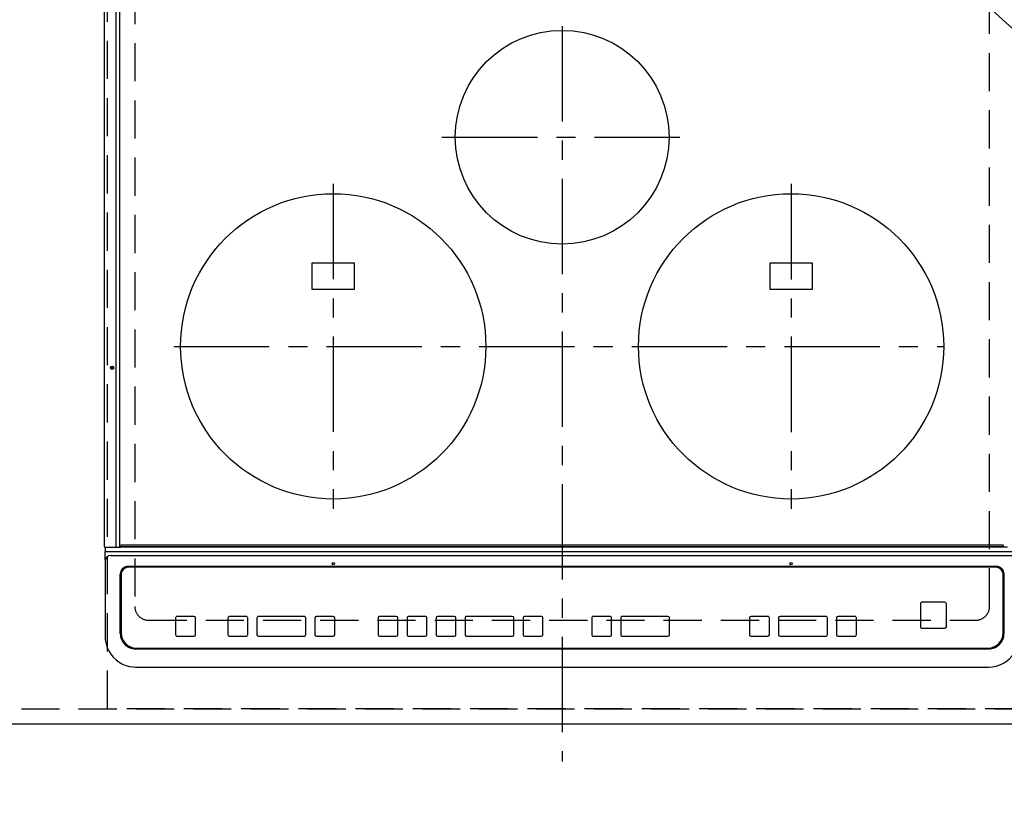
# Model space of a CAD drawing. Extents: x 27948 to 54421, y -33085 to -24215.
# Drawn here: x 44865 to 45510, y -26747 to -26239 of the extents above; entities that cross this region are included whole.
import ezdxf

# ---------------------------------------------------------------- set-up
doc = ezdxf.new("R2010")
doc.units = 0
doc.header["$LTSCALE"] = 50
doc.header["$MEASUREMENT"] = 0
for name, pattern in [('CENTER', [2, 1.25, -0.25, 0.25, -0.25]), ('DASHED', [0.75, 0.5, -0.25]), ('HIDDEN', [0.375, 0.25, -0.125])]:
    doc.linetypes.add(name, pattern=pattern)
doc.layers.get('0').update_dxf_attribs({"linetype": 'CONTINUOUS'})
doc.layers.get('DEFPOINTS').update_dxf_attribs({"color": 146, "linetype": 'CONTINUOUS'})
for name, color, linetype in [('121-キャビネット（中）', 253, 'HIDDEN'), ('126-甲板', 2, 'CONTINUOUS'), ('150-機器', 8, 'CONTINUOUS'), ('160-文字', 254, 'CONTINUOUS'), ('166-寸法B', 11, 'CONTINUOUS')]:
    doc.layers.add(name, color=color, linetype=linetype)
doc.styles.add('KH001', font='txt')
doc.dimstyles.new('KH1xx030', dxfattribs={"dimscale": 30, "dimtxt": 2, "dimasz": 0.6, "dimexe": 0.3, "dimexo": 1.2, "dimgap": 0.5, "dimtad": 3, "dimdec": 1, "dimdsep": 46, "dimlunit": 6, "dimtxsty": 'KH001', "dimblk": 'DOT', "dimcen": 1, "dimdle": 1, "dimclrd": 256, "dimclre": 256, "dimclrt": 256, "dimadec": 0, "dimazin": 0, "dimtfac": 1, "dimtdec": 1, "dimtix": 1, "dimtmove": 2, "dimatfit": 3, "dimldrblk": 'CLOSEDBLANK', "dimfxl": 1, "dimtolj": 1, "dimtzin": 0, "dimlwd": -1, "dimlwe": -1, "dimarcsym": 0})

# ---------------------------------------------------------------- blocks, each defined once
blk = doc.blocks.new('_Dot')
at = {"color": 0, "linetype": 'ByBlock', "lineweight": -2}
blk.add_line((-0.5, 0), (-1, 0), dxfattribs=at)
at = {"color": 0, "linetype": 'ByBlock', "const_width": 0.5}
blk.add_lwpolyline([(-0.25, 0, 1), (0.25, 0, 1)], format="xyb", close=True, dxfattribs=at)
blk = doc.blocks.new('*D121')
at = {"layer": '166-寸法B', "transparency": 16777216}
for p, q in [((43250.68, -26736.06), (43250.68, -26923.45)), ((45694.68, -26736.06), (45694.68, -26923.45)), ((43268.68, -26914.45), (45676.68, -26914.45))]:
    blk.add_line(p, q, dxfattribs=at)
at = {"layer": 'DEFPOINTS', "color": 0, "transparency": 16777216}
for p in [(43250.68, -26700.06), (45694.68, -26700.06), (45694.68, -26914.45)]:
    blk.add_point(p, dxfattribs=at)
at = {"layer": '166-寸法B', "transparency": 16777216, "xscale": 18, "yscale": 18, "zscale": 18, "rotation": 180}
blk.add_blockref('_Dot', (43250.68, -26914.45), dxfattribs=at)
at = {"layer": '166-寸法B', "transparency": 16777216, "xscale": 18, "yscale": 18, "zscale": 18}
blk.add_blockref('_Dot', (45694.68, -26914.45), dxfattribs=at)
at = {"layer": '166-寸法B', "transparency": 16777216, "insert": (44472.68, -26864.12), "char_height": 60, "attachment_point": 5, "style": 'KH001'}
blk.add_mtext('\\A1;2,444〈ﾜｰｸﾄｯﾌﾟ寸法〉', dxfattribs=at)
blk = doc.blocks.new('_ClosedBlank')
at = {"color": 0, "linetype": 'ByBlock', "lineweight": -2}
for p, q in [((-1, 0.167), (0, 0)), ((-1, 0.167), (-1, -0.167)), ((0, 0), (-1, -0.167))]:
    blk.add_line(p, q, dxfattribs=at)
blk = doc.blocks.new('HT-F6S_H2')
at = {"layer": '126-甲板', "linetype": 'DASHED'}
for p, q in [((-280, 273.65), (-280, -170.35)), ((280, -170.35), (280, 273.65)), ((-271, -179.35), (271, -179.35))]:
    blk.add_line(p, q, dxfattribs=at)
for centre, start, end in [((-271, -170.35), 180, 270), ((271, -170.35), 270, 0)]:
    blk.add_arc(centre, 9, start, end, dxfattribs=at)
at = {"layer": '150-機器', "color": 161, "linetype": 'CENTER'}
for p, q in [((0, 309.76), (0, -271.88)), ((-78.76, 137), (77.2, 137)), ((-150, 106.45), (-150, -106.45)), ((150, 106.36), (150, -106.36)), ((-254.4, 0), (250, 0))]:
    blk.add_line(p, q, dxfattribs=at)
at = {"layer": '150-機器', "color": 13, "linetype": 'Continuous'}
for p, q in [((-299.9, -131.32), (-299.9, 230.08)), ((-292.17, -131.32), (-292.17, 230.08)), ((-289.9, -131.32), (-289.9, 230.08)), ((-136, 54.5), (-164, 54.5)), ((-164, 54.5), (-164, 37.5)), ((-136, 37.5), (-136, 54.5)), ((164, 54.5), (136, 54.5)), ((136, 54.5), (136, 37.5)), ((164, 37.5), (164, 54.5)), ((-164, 37.5), (-136, 37.5)), ((136, 37.5), (164, 37.5)), ((-299.6, -131.62), (-297.9, -131.62)), ((-299.5, -131.62), (-299.5, -134.29)), ((-299.5, -134.29), (-297.5, -134.29)), ((-299.5, -139.83), (-299.5, -134.29)), ((-297.9, -131.62), (-292.17, -131.62)), ((-297.5, -134.29), (297.5, -134.29)), ((-292.17, -131.32), (-292.17, -131.62)), ((-292.17, -131.62), (-291.82, -131.62)), ((-291.82, -131.62), (-291.81, -131.62)), ((-291.79, -131.62), (-291.82, -131.62)), ((-291.81, -131.62), (-289.1, -131.62)), ((-290.05, -131.62), (-290.02, -131.62)), ((-290.02, -131.62), (-289.99, -131.6)), ((-289.99, -131.6), (-289.97, -131.57)), ((-289.97, -131.57), (-289.94, -131.53)), ((-289.94, -131.53), (-289.93, -131.49)), ((-289.93, -131.49), (-289.91, -131.44)), ((-289.91, -131.44), (-289.9, -131.38)), ((-289.9, -131.38), (-289.9, -131.32)), ((-289.1, -131.12), (-289.1, -130.42)), ((-289.1, -131.12), (289.1, -131.12)), ((-289.1, -131.62), (-289.1, -131.12)), ((289.1, -131.62), (-289.1, -131.62)), ((288.8, -130.12), (-288.8, -130.12)), ((289.1, -131.12), (289.1, -130.42)), ((289.1, -131.12), (289.1, -131.62)), ((291.81, -131.62), (289.1, -131.62)), ((-299.5, -139.83), (-299.5, -140.76)), ((-299.5, -140.76), (-299.5, -188.39)), ((-295.5, -136.14), (-295.52, -136.07)), ((-295.5, -137.07), (295.5, -137.07)), ((284.5, -144.14), (-284.5, -144.14)), ((-284, -144.64), (-284, -144.65)), ((284, -144.64), (-284, -144.64)), ((284, -144.65), (-284, -144.65)), ((284, -144.64), (284, -144.65)), ((-289.5, -188.13), (-289.5, -149.14)), ((-289, -149.64), (-289, -149.65)), ((-289, -149.65), (-289, -187.64)), ((289, -149.64), (289, -149.65)), ((289, -187.64), (289, -149.65)), ((289.5, -188.13), (289.5, -149.14)), ((235.74, -167.65), (235.74, -167.64)), ((250.74, -167.64), (235.74, -167.64)), ((250.74, -167.65), (235.74, -167.65)), ((250.74, -167.65), (250.74, -167.64)), ((234.74, -168.65), (234.74, -168.64)), ((234.74, -168.65), (234.74, -183.65)), ((251.74, -168.65), (251.74, -168.64)), ((251.74, -183.65), (251.74, -168.65)), ((-253.25, -177.89), (-253.25, -177.87)), ((-253.25, -177.89), (-253.25, -188.88)), ((-241.25, -176.87), (-252.25, -176.87)), ((-252.25, -176.89), (-252.25, -176.87)), ((-241.25, -176.89), (-252.25, -176.89)), ((-241.25, -176.89), (-241.25, -176.87)), ((-240.25, -177.89), (-240.25, -177.87)), ((-240.25, -188.88), (-240.25, -177.89)), ((-219, -177.89), (-219, -177.87)), ((-219, -177.89), (-219, -188.88)), ((-207, -176.87), (-218, -176.87)), ((-218, -176.89), (-218, -176.87)), ((-207, -176.89), (-218, -176.89)), ((-207, -176.89), (-207, -176.87)), ((-206, -177.89), (-206, -177.87)), ((-206, -188.88), (-206, -177.89)), ((-200, -177.89), (-200, -177.87)), ((-200, -177.89), (-200, -188.88)), ((-169, -176.87), (-199, -176.87)), ((-199, -176.89), (-199, -176.87)), ((-169, -176.89), (-199, -176.89)), ((-169, -176.89), (-169, -176.87)), ((-168, -177.89), (-168, -177.87)), ((-168, -188.88), (-168, -177.89)), ((-162, -177.89), (-162, -177.87)), ((-162, -177.89), (-162, -188.88)), ((-150, -176.87), (-161, -176.87)), ((-161, -176.89), (-161, -176.87)), ((-150, -176.89), (-161, -176.89)), ((-150, -176.89), (-150, -176.87)), ((-149, -177.89), (-149, -177.87)), ((-149, -188.88), (-149, -177.89)), ((-120.66, -177.9), (-120.66, -177.88)), ((-120.66, -177.9), (-120.66, -188.89)), ((-108.66, -176.88), (-119.66, -176.88)), ((-119.66, -176.9), (-119.66, -176.88)), ((-108.66, -176.9), (-119.66, -176.9)), ((-108.66, -176.9), (-108.66, -176.88)), ((-107.66, -177.9), (-107.66, -177.88)), ((-107.66, -188.89), (-107.66, -177.9)), ((-101.66, -177.9), (-101.66, -177.88)), ((-101.66, -177.9), (-101.66, -188.89)), ((-89.66, -176.88), (-100.66, -176.88)), ((-100.66, -176.9), (-100.66, -176.88)), ((-89.66, -176.9), (-100.66, -176.9)), ((-89.66, -176.9), (-89.66, -176.88)), ((-88.66, -177.9), (-88.66, -177.88)), ((-88.66, -188.89), (-88.66, -177.9)), ((-82.66, -177.9), (-82.66, -177.88)), ((-82.66, -177.9), (-82.66, -188.89)), ((-70.66, -176.88), (-81.66, -176.88)), ((-81.66, -176.9), (-81.66, -176.88)), ((-70.66, -176.9), (-81.66, -176.9)), ((-70.66, -176.9), (-70.66, -176.88)), ((-69.66, -177.9), (-69.66, -177.88)), ((-69.66, -188.89), (-69.66, -177.9)), ((-63.66, -177.9), (-63.66, -177.88)), ((-63.66, -177.9), (-63.66, -188.89)), ((-32.66, -176.88), (-62.66, -176.88)), ((-62.66, -176.9), (-62.66, -176.88)), ((-32.66, -176.9), (-62.66, -176.9)), ((-32.66, -176.9), (-32.66, -176.88)), ((-31.66, -177.9), (-31.66, -177.88)), ((-31.66, -188.89), (-31.66, -177.9)), ((-25.66, -177.9), (-25.66, -177.88)), ((-25.66, -177.9), (-25.66, -188.89)), ((-13.66, -176.88), (-24.66, -176.88)), ((-24.66, -176.9), (-24.66, -176.88)), ((-13.66, -176.9), (-24.66, -176.9)), ((-13.66, -176.9), (-13.66, -176.88)), ((-12.66, -177.9), (-12.66, -177.88)), ((-12.66, -188.89), (-12.66, -177.9)), ((19.34, -177.9), (19.34, -177.88)), ((19.34, -177.9), (19.34, -188.89)), ((31.34, -176.88), (20.34, -176.88)), ((20.34, -176.9), (20.34, -176.88)), ((31.34, -176.9), (20.34, -176.9)), ((31.34, -176.9), (31.34, -176.88)), ((32.34, -177.9), (32.34, -177.88)), ((32.34, -188.89), (32.34, -177.9)), ((38.34, -177.9), (38.34, -177.88)), ((38.34, -177.9), (38.34, -188.89)), ((69.34, -176.88), (39.34, -176.88)), ((39.34, -176.9), (39.34, -176.88)), ((69.34, -176.9), (39.34, -176.9)), ((69.34, -176.9), (69.34, -176.88)), ((70.34, -177.9), (70.34, -177.88)), ((70.34, -188.89), (70.34, -177.9)), ((122.75, -177.9), (122.75, -177.88)), ((122.75, -177.9), (122.75, -188.89)), ((134.75, -176.88), (123.75, -176.88)), ((123.75, -176.9), (123.75, -176.88)), ((134.75, -176.9), (123.75, -176.9)), ((134.75, -176.9), (134.75, -176.88)), ((135.75, -177.9), (135.75, -177.88)), ((135.75, -188.89), (135.75, -177.9)), ((141.75, -177.9), (141.75, -177.88)), ((141.75, -177.9), (141.75, -188.89)), ((172.75, -176.88), (142.75, -176.88)), ((142.75, -176.9), (142.75, -176.88)), ((172.75, -176.9), (142.75, -176.9)), ((172.75, -176.9), (172.75, -176.88)), ((173.75, -177.9), (173.75, -177.88)), ((173.75, -188.89), (173.75, -177.9)), ((179.75, -177.9), (179.75, -177.88)), ((179.75, -177.9), (179.75, -188.89)), ((191.75, -176.88), (180.75, -176.88)), ((180.75, -176.9), (180.75, -176.88)), ((191.75, -176.9), (180.75, -176.9)), ((191.75, -176.9), (191.75, -176.88)), ((192.75, -177.9), (192.75, -177.88)), ((192.75, -188.89), (192.75, -177.9)), ((235.74, -184.65), (250.74, -184.65)), ((-299.5, -188.39), (-299.5, -189.78)), ((-252.25, -189.88), (-241.25, -189.88)), ((-218, -189.88), (-207, -189.88)), ((-199, -189.88), (-169, -189.88)), ((-161, -189.88), (-150, -189.88)), ((-119.66, -189.89), (-108.66, -189.89)), ((-100.66, -189.89), (-89.66, -189.89)), ((-81.66, -189.89), (-70.66, -189.89)), ((-62.66, -189.89), (-32.66, -189.89)), ((-24.66, -189.89), (-13.66, -189.89)), ((20.34, -189.89), (31.34, -189.89)), ((39.34, -189.89), (69.34, -189.89)), ((123.75, -189.89), (134.75, -189.89)), ((142.75, -189.89), (172.75, -189.89)), ((180.75, -189.89), (191.75, -189.89)), ((-279.5, -198.12), (279.5, -198.12)), ((-279, -197.64), (279, -197.64)), ((-279.5, -210.03), (279.5, -210.03)), ((-279.5, -210.03), (-279.5, -210.05))]:
    blk.add_line(p, q, dxfattribs=at)
for points in [[(-299.5, -189.78), (-299.34, -192.31), (-298.88, -194.79), (-298.11, -197.2), (-297.05, -199.49), (-295.72, -201.63), (-294.13, -203.58), (-292.32, -205.32), (-290.31, -206.82), (-288.12, -208.05), (-285.81, -209), (-283.39, -209.64), (-280.91, -209.98), (-279.5, -210.03)], [(279.5, -210.03), (281.99, -209.87), (284.45, -209.4), (286.83, -208.62), (289.09, -207.55), (291.2, -206.2), (293.13, -204.6), (294.85, -202.76), (296.33, -200.72), (297.55, -198.51), (298.48, -196.17), (299.12, -193.72), (299.45, -191.22), (299.5, -189.78)]]:
    blk.add_lwpolyline(points, dxfattribs=at)
for centre, radius in [((0, 137), 70), ((-150, 0), 100), ((150, 0), 100), ((-294.9, -14.02), 1.04), ((-294.9, -14.02), 0.643), ((-294.9, -14.02), 0.0429), ((-150, -142.27), 0.742), ((150, -142.27), 0.742)]:
    blk.add_circle(centre, radius, dxfattribs=at)
for centre, radius, start, end in [((-299.6, -131.32), 0.3, 179.99999, 270), ((-288.8, -130.42), 0.3, 90, 179.99999), ((288.8, -130.42), 0.3, 0, 90), ((-295.65, -140.92), 3.86, 87.8011, 177.61755), ((-284.5, -149.14), 5, 89.99184, 179.98852), ((-284, -149.64), 5, 89.99012, 179.98998), ((-284, -149.65), 5, 89.99012, 179.98994), ((284, -149.64), 5, 0.00972, 90.00988), ((284, -149.65), 5, 0.00971, 90.00984), ((284.5, -149.14), 5, 0.0109, 90.00865), ((235.74, -168.64), 1, 89.99079, 179.98936), ((235.74, -168.65), 1, 89.99109, 179.98927), ((250.74, -168.64), 1, 0.00916, 90.00962), ((250.74, -168.65), 1, 0.00916, 90.00984), ((-252.25, -177.87), 1, 89.98896, 179.99034), ((-252.25, -177.89), 1, 89.98908, 179.99022), ((-241.25, -177.87), 1, 0.01073, 90.00912), ((-241.25, -177.89), 1, 0.01052, 90.00912), ((-218, -177.87), 1, 89.98958, 179.99057), ((-218, -177.89), 1, 89.98966, 179.99048), ((-207, -177.87), 1, 0.00931, 90.01034), ((-207, -177.89), 1, 0.00952, 90.01012), ((-199, -177.87), 1, 89.99025, 179.99097), ((-199, -177.89), 1, 89.99025, 179.99097), ((-169, -177.87), 1, 0.00952, 90.01012), ((-169, -177.89), 1, 0.00943, 90.01042), ((-161, -177.87), 1, 89.99088, 179.98927), ((-161, -177.89), 1, 89.99088, 179.98927), ((-150, -177.87), 1, 0.01073, 90.00891), ((-150, -177.89), 1, 0.01073, 90.00891), ((-119.66, -177.88), 1, 89.99003, 179.99055), ((-119.66, -177.9), 1, 89.99003, 179.99055), ((-108.66, -177.88), 1, 0.00988, 90.00976), ((-108.66, -177.9), 1, 0.00988, 90.00976), ((-100.66, -177.88), 1, 89.99006, 179.99008), ((-100.66, -177.9), 1, 89.99018, 179.98996), ((-89.66, -177.88), 1, 0.00988, 90.00997), ((-89.66, -177.9), 1, 0.00967, 90.00997), ((-81.66, -177.88), 1, 89.99049, 179.98987), ((-81.66, -177.9), 1, 89.99049, 179.98987), ((-70.66, -177.88), 1, 0.01012, 90.00973), ((-70.66, -177.9), 1, 0.01013, 90.00973), ((-62.66, -177.88), 1, 89.98985, 179.99072), ((-62.66, -177.9), 1, 89.98985, 179.99072), ((-32.66, -177.88), 1, 0.01, 90.00985), ((-32.66, -177.9), 1, 0.01, 90.00964), ((-24.66, -177.88), 1, 89.99032, 179.99015), ((-24.66, -177.9), 1, 89.99032, 179.99015), ((-13.66, -177.88), 1, 0.00977, 90.00993), ((-13.66, -177.9), 1, 0.00977, 90.00993), ((20.34, -177.88), 1, 89.99011, 179.99015), ((20.34, -177.9), 1, 89.99011, 179.99015), ((31.34, -177.88), 1, 0.0097, 90.00973), ((31.34, -177.9), 1, 0.0097, 90.00972), ((39.34, -177.88), 1, 89.99006, 179.9903), ((39.34, -177.9), 1, 89.99006, 179.9903), ((69.34, -177.88), 1, 0.01012, 90.00973), ((69.34, -177.9), 1, 0.01013, 90.00973), ((123.75, -177.88), 1, 89.99018, 179.98996), ((123.75, -177.9), 1, 89.99027, 179.98987), ((134.75, -177.88), 1, 0.0093, 90.01034), ((134.75, -177.9), 1, 0.00952, 90.01012), ((142.75, -177.88), 1, 89.99109, 179.98927), ((142.75, -177.9), 1, 89.99109, 179.98927), ((172.75, -177.88), 1, 0.00952, 90.01012), ((172.75, -177.9), 1, 0.00952, 90.01012), ((180.75, -177.88), 1, 89.99088, 179.98927), ((180.75, -177.9), 1, 89.99088, 179.98927), ((191.75, -177.88), 1, 0.00903, 90.00975), ((191.75, -177.9), 1, 0.00903, 90.00975), ((235.74, -183.65), 1, 180.00952, 270.01023), ((250.74, -183.65), 1, 269.99098, 359.99013), ((-279.5, -188.12), 10, 180.00789, 270.01168), ((-279, -187.64), 10, 180.00989, 270.00985), ((-252.25, -188.88), 1, 180.00987, 270.01073), ((-241.25, -188.88), 1, 269.99099, 359.98927), ((-218, -188.88), 1, 180.00952, 270.01023), ((-207, -188.88), 1, 269.98977, 359.99048), ((-199, -188.88), 1, 180.01069, 270.00906), ((-169, -188.88), 1, 269.98977, 359.99048), ((-161, -188.88), 1, 180.01073, 270.00901), ((-150, -188.88), 1, 269.99099, 359.98927), ((-119.66, -188.89), 1, 180.01008, 270.00967), ((-108.66, -188.89), 1, 269.99038, 359.98988), ((-100.66, -188.89), 1, 180.01012, 270.00962), ((-89.66, -188.89), 1, 269.99038, 359.98987), ((-81.66, -188.89), 1, 180.01012, 270.00962), ((-70.66, -188.89), 1, 269.99038, 359.98987), ((-62.66, -188.89), 1, 180.00997, 270.00977), ((-32.66, -188.89), 1, 269.99017, 359.9903), ((-24.66, -188.89), 1, 180.00985, 270.00979), ((-13.66, -188.89), 1, 269.99023, 359.99012), ((20.34, -188.89), 1, 180.0097, 270.00994), ((31.34, -188.89), 1, 269.99021, 359.99025), ((39.34, -188.89), 1, 180.00958, 270.00995), ((69.34, -188.89), 1, 269.99038, 359.98987), ((123.75, -188.89), 1, 180.01012, 270.00962), ((134.75, -188.89), 1, 269.99099, 359.98927), ((142.75, -188.89), 1, 180.01069, 270.00906), ((172.75, -188.89), 1, 269.98991, 359.99023), ((180.75, -188.89), 1, 180.00987, 270.00987), ((191.75, -188.89), 1, 269.99014, 359.99097), ((279, -187.64), 10, 269.99013, 359.99012), ((279.5, -188.12), 10, 269.9883, 359.99211)]:
    blk.add_arc(centre, radius, start, end, dxfattribs=at)

msp = doc.modelspace()

# ---------------------------------------------------------------- linework, layer by layer
at = {"layer": '121-キャビネット（中）', "ltscale": 2}
msp.add_lwpolyline([(43253.68, -26690.06), (45691.68, -26690.06), (45691.68, -26050.06)], dxfattribs=at)
at = {"layer": '126-甲板'}
msp.add_lwpolyline([(43250.68, -26053.06), (45694.68, -26053.06), (45694.68, -26700.06), (43250.68, -26700.06)], close=True, dxfattribs=at)
at = {"layer": 'DEFPOINTS', "linetype": 'DASHED'}
msp.add_lwpolyline([(45672.68, -26690.06), (44922.68, -26690.06), (44922.68, -26050.06), (45672.68, -26050.06)], close=True, dxfattribs=at)

# ---------------------------------------------------------------- block references
at = {"layer": '150-機器'}
msp.add_blockref('HT-F6S_H2', (45220.49, -26452.71), dxfattribs=at)

# ---------------------------------------------------------------- dimensions: what is measured, and where the dimension line sits
at = {"layer": '166-寸法B'}
dim = msp.add_linear_dim(base=(45694.68, -26914.45), p1=(43250.68, -26700.06), p2=(45694.68, -26700.06), angle=180, text='<>〈ﾜｰｸﾄｯﾌﾟ寸法〉', dimstyle='KH1xx030', dxfattribs=at)
dim.commit()
dim.dimension.update_dxf_attribs({"geometry": '*D121', "text_midpoint": (44472.68, -26864.12)})

# ---------------------------------------------------------------- leaders
at = {"layer": '160-文字', "annotation_type": 0, "has_hookline": 1, "hookline_direction": 0, "text_width": 1626.7}
msp.add_leader([(45393.23, -26132.9), (46525.99, -27166.75), (46543.99, -27166.75)], dimstyle='KH1xx030', override={"dimgap": 0.5, "dimtad": 1}, dxfattribs=at)

doc.saveas('drawing.dxf')
